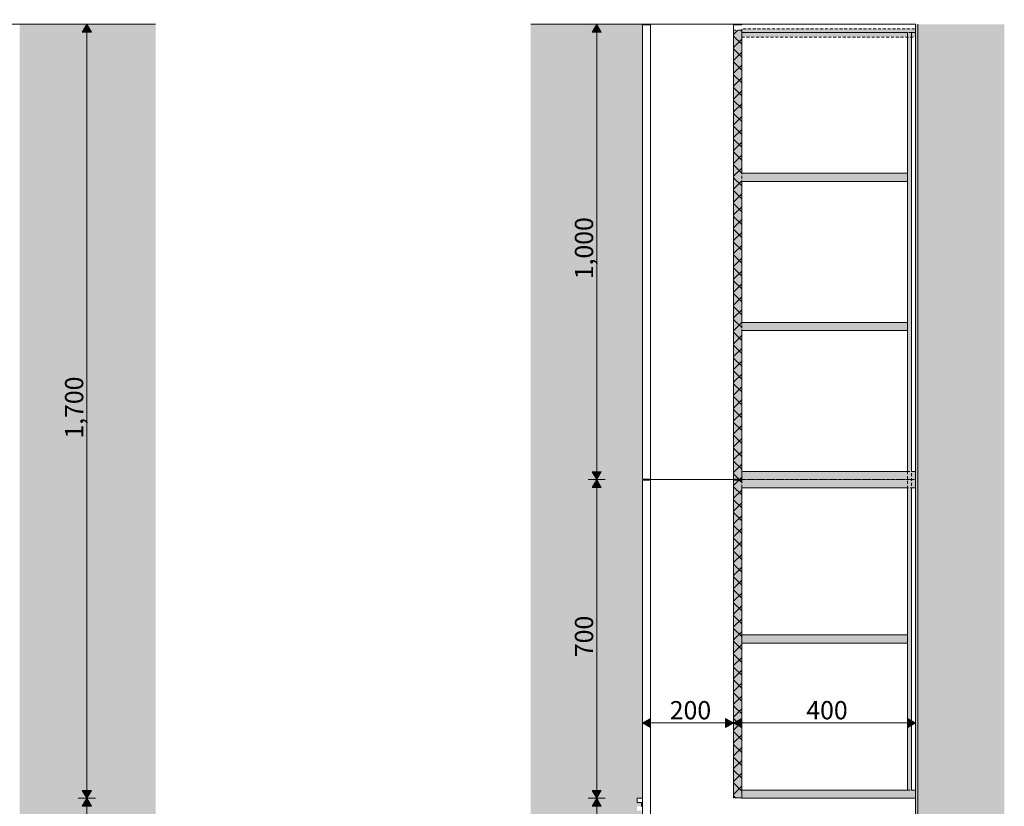
# Model space of a CAD drawing. Units: millimetres. Extents: x -29814 to 54709, y 4130 to 17909.
# Drawn here: x -25992 to -23828, y 5632 to 7360 of the extents above; entities that cross this region are included whole.
import ezdxf

# ---------------------------------------------------------------- set-up
doc = ezdxf.new("R2010")
doc.units = ezdxf.units.MM
doc.header["$MEASUREMENT"] = 0
doc.linetypes.add('Long Dashed', pattern=[10.583333, 6.35, -4.233333])
doc.linetypes.add('Wipeout_Contour', pattern=[1000, 0, -1000])
for name, color, linetype in [('1_ÕP TUBA_2_AR - SEINAD - siseseinad', 7, 'Continuous'), ('1_ÕP TUBA_2_SA - SISUSTUS - erimööbel', 7, 'Continuous'), ('1_ÕP TUBA_2_SA - TEHNOLOOGIA', 7, 'Continuous'), ('A_ÕP TUBA_1_AR - SEINAD - siseseinad', 7, 'Continuous'), ('A_ÕP TUBA_1_SA - RIPPLAED', 7, 'Continuous')]:
    doc.layers.add(name, color=color, linetype=linetype)
for name, color, linetype, lineweight, true_color in [('1_ÕP TUBA_2_AR - SEINAD - siseseinad_Pen_No__87', 7, 'Continuous', 9, 0x8a8a8a), ('1_ÕP TUBA_2_SA - MÕÕDUD - erimööbel_Pen_No__245', 7, 'Continuous', 13, 0x474874), ('1_ÕP TUBA_2_SA - RIPPLAED_Pen_No__87', 7, 'Continuous', 9, 0x8a8a8a), ('1_ÕP TUBA_2_SA - SISUSTUS - erimööbel_Pen_No__87', 7, 'Continuous', 9, 0x8a8a8a), ('1_ÕP TUBA_2_SA - TEHNOLOOGIA_Pen_No__87', 7, 'Continuous', 9, 0x8a8a8a), ('A_ÕP TUBA_1_SA - MÕÕDUD - erimööbel_Pen_No__245', 7, 'Continuous', 13, 0x474874), ('A_ÕP TUBA_1_SA - RIPPLAED_Pen_No__172', 7, 'Continuous', 13, 0xb6b6b6), ('A_ÕP TUBA_1_SA - RIPPLAED_Pen_No__87', 7, 'Continuous', 9, 0x8a8a8a)]:
    doc.layers.add(name, color=color, linetype=linetype, lineweight=lineweight, true_color=true_color)
doc.layers.add('1_ÕP TUBA_2_SA - SISUSTUS - erimööbel_Pen_No__2', color=8, linetype='Continuous', lineweight=13)
doc.layers.add('1_ÕP TUBA_2_SA - SISUSTUS - erimööbel_Pen_No__22', color=8, linetype='Continuous', lineweight=35)
doc.styles.add('GENERATED_STYLE_1', font='txt')
pattern_1 = [(45, (-65493.674, -2e-05), (-14.142136, 14.142136), []), (135, (-65493.674, -2e-05), (14.142136, 14.142136), [])]

msp = doc.modelspace()

# ---------------------------------------------------------------- hatches: boundary and pattern name
at = {"layer": '1_ÕP TUBA_2_AR - SEINAD - siseseinad', "linetype": 'Continuous', "lineweight": 0, "true_color": 0xffffff}
for points in [[(-24868.8, 7350), (-24868.8, 4150), (-24565.3, 4150), (-24565.3, 4250), (-24605.3, 4250), (-24605.3, 4251), (-24623.3, 4251), (-24623.3, 5049), (-24605.3, 5049), (-24605.3, 5050), (-24623.3, 5050), (-24623.3, 5250), (-24635.3, 5250), (-24635.3, 5259), (-24625.3, 5259), (-24625.3, 5268), (-24635.3, 5268), (-24635.3, 5277), (-24625.3, 5277), (-24625.3, 5286), (-24635.3, 5286), (-24635.3, 5295), (-24625.3, 5295), (-24625.3, 5300), (-24635.3, 5300), (-24635.3, 5495), (-24625.3, 5495), (-24625.3, 5500), (-24635.3, 5500), (-24635.3, 5600), (-24625.3, 5600), (-24625.3, 5605), (-24635.3, 5605), (-24635.3, 5614), (-24625.3, 5614), (-24625.3, 5623), (-24635.3, 5623), (-24635.3, 5632), (-24625.3, 5632), (-24625.3, 5641), (-24635.3, 5641), (-24635.3, 5650), (-24623.3, 5650), (-24623.3, 6349), (-24605.3, 6349), (-24605.3, 6351), (-24623.3, 6351), (-24623.3, 7349), (-24605.3, 7349), (-24605.3, 7350)], [(-24100.3, 4250), (-24100.3, 4150), (-24018.3, 4150), (-24018.3, 7350), (-24023.3, 7350), (-24023.3, 4250)]]:
    msp.add_hatch(color=7, dxfattribs=at).paths.add_polyline_path(points)
at = {"layer": '1_ÕP TUBA_2_SA - MÕÕDUD - erimööbel_Pen_No__245', "linetype": 'Continuous', "lineweight": 13, "true_color": 0x474874}
for points in [[(-24733.7, 7332.7), (-24713.7, 7332.7), (-24723.7, 7350)], [(-24723.7, 6350), (-24713.7, 6367.3), (-24733.7, 6367.3)], [(-24723.7, 6350), (-24733.7, 6332.7), (-24713.7, 6332.7)], [(-24423.3, 5815.4), (-24440.6, 5825.4), (-24440.6, 5805.4)], [(-24723.7, 5650), (-24713.7, 5667.3), (-24733.7, 5667.3)], [(-24723.7, 5650), (-24733.7, 5632.7), (-24713.7, 5632.7)]]:
    msp.add_hatch(color=167, dxfattribs=at).paths.add_polyline_path(points)
at = {"layer": 'A_ÕP TUBA_1_AR - SEINAD - siseseinad', "linetype": 'Continuous', "lineweight": 0, "true_color": 0xffffff}
for points in [[(-25991.6, 7350), (-25991.6, 4150), (-25881.6, 4150), (-25881.6, 7350)], [(-25693.1, 7350), (-25881.6, 7350), (-25881.6, 4150), (-25693.1, 4150), (-25693.1, 4342.5), (-25712.9, 4342.5), (-25732.5, 4342.5), (-25733.1, 4342.5), (-25737, 4342.5), (-25744.8, 4342.6), (-25746.6, 4342.8), (-25761.4, 4342.8), (-25762.6, 4342.8), (-25765, 4342.9), (-25765.4, 4343.3), (-25765.2, 4343.7), (-25767.2, 4344), (-25772.8, 4344.6), (-25776.8, 4345.8), (-25780, 4346.7), (-25782, 4347.9), (-25783.7, 4348.9), (-25784.7, 4354.6), (-25785.5, 4359.2), (-25786.9, 4378.7), (-25788, 4400.7), (-25788.5, 4423.9), (-25788.8, 4447.7), (-25789.2, 4472.5), (-25789.7, 4498.3), (-25790.4, 4524.9), (-25791.1, 4552.8), (-25791.3, 4581.6), (-25791.2, 4609.4), (-25791, 4634.5), (-25790.9, 4658.9), (-25790.8, 4684.7), (-25790.6, 4713.4), (-25790.4, 4745.6), (-25789.9, 4780.1), (-25788.8, 4814.4), (-25786.7, 4841.6), (-25783.4, 4856.5), (-25778.8, 4863.7), (-25773.3, 4869.2), (-25767.5, 4873.9), (-25761.9, 4877.7), (-25754.7, 4881.2), (-25748.7, 4883.5), (-25743.5, 4885.5), (-25733.8, 4888.6), (-25726.1, 4891.1), (-25722.8, 4892.1), (-25702.1, 4898.2), (-25693.1, 4900.6)]]:
    msp.add_hatch(color=7, dxfattribs=at).paths.add_polyline_path(points)
at = {"layer": 'A_ÕP TUBA_1_SA - MÕÕDUD - erimööbel_Pen_No__245', "linetype": 'Continuous', "lineweight": 13, "true_color": 0x474874}
for points in [[(-25844, 5650), (-25834, 5667.3), (-25854, 5667.3)], [(-25844, 5650), (-25854, 5632.7), (-25834, 5632.7)]]:
    msp.add_hatch(color=167, dxfattribs=at).paths.add_polyline_path(points)

# ---------------------------------------------------------------- linework, layer by layer
at = {"layer": '1_ÕP TUBA_2_SA - MÕÕDUD - erimööbel_Pen_No__245', "color": 167, "linetype": 'Continuous', "lineweight": 13, "true_color": 0x474874}
for p, q in [((-24704.9, 7350), (-24742.4, 7350)), ((-24723.7, 7350), (-24733.7, 7332.7)), ((-24723.7, 7350), (-24713.7, 7332.7)), ((-24713.7, 7332.7), (-24733.7, 7332.7)), ((-24723.7, 6367.3), (-24723.7, 7332.7)), ((-24733.7, 6367.3), (-24713.7, 6367.3)), ((-24723.7, 6350), (-24733.7, 6367.3)), ((-24723.7, 6350), (-24713.7, 6367.3)), ((-24704.9, 6350), (-24742.4, 6350)), ((-24723.7, 6350), (-24733.7, 6332.7)), ((-24723.7, 6350), (-24713.7, 6332.7)), ((-24713.7, 6332.7), (-24733.7, 6332.7)), ((-24723.7, 5667.3), (-24723.7, 6332.7)), ((-24440.6, 5805.4), (-24440.6, 5825.4)), ((-24423.3, 5815.4), (-24440.6, 5825.4)), ((-24423.3, 5796.6), (-24423.3, 5834.1)), ((-24423.3, 5815.4), (-24440.6, 5805.4)), ((-24704.9, 5650), (-24742.4, 5650)), ((-24733.7, 5667.3), (-24713.7, 5667.3)), ((-24723.7, 5650), (-24733.7, 5667.3)), ((-24723.7, 5650), (-24733.7, 5632.7)), ((-24723.7, 5650), (-24713.7, 5667.3)), ((-24723.7, 5650), (-24713.7, 5632.7)), ((-24713.7, 5632.7), (-24733.7, 5632.7)), ((-24723.7, 5087.3), (-24723.7, 5632.7))]:
    msp.add_line(p, q, dxfattribs=at)
at = {"layer": '1_ÕP TUBA_2_SA - SISUSTUS - erimööbel_Pen_No__87', "color": 252, "linetype": 'Continuous', "lineweight": 9, "true_color": 0x8a8a8a}
for p, q in [((-24405.3, 5651), (-24423.3, 5651)), ((-24405.3, 5651), (-24405.3, 5650)), ((-24023.3, 5650), (-24405.3, 5650)), ((-24023.3, 5070), (-24023.3, 5650))]:
    msp.add_line(p, q, dxfattribs=at)
at = {"layer": 'A_ÕP TUBA_1_SA - MÕÕDUD - erimööbel_Pen_No__245', "color": 167, "linetype": 'Continuous', "lineweight": 13, "true_color": 0x474874}
for p, q in [((-25834, 7332.7), (-25854, 7332.7)), ((-25844, 5667.3), (-25844, 7332.7)), ((-25825.3, 5650), (-25862.8, 5650)), ((-25854, 5667.3), (-25834, 5667.3)), ((-25844, 5650), (-25854, 5667.3)), ((-25844, 5650), (-25854, 5632.7)), ((-25844, 5650), (-25834, 5667.3)), ((-25844, 5650), (-25834, 5632.7)), ((-25834, 5632.7), (-25854, 5632.7)), ((-25844, 5087.3), (-25844, 5632.7))]:
    msp.add_line(p, q, dxfattribs=at)

# ---------------------------------------------------------------- texts
at = {"layer": '1_ÕP TUBA_2_SA - MÕÕDUD - erimööbel_Pen_No__245', "color": 167, "linetype": 'Continuous', "lineweight": 13, "true_color": 0x474874, "char_height": 40, "attachment_point": 7, "rotation": 90, "style": 'GENERATED_STYLE_1'}
for s, insert, width in [('\\A1;{\\pql;\\fSwis721 Cn BT|b0|i0|c0|p0;\\W1.000000;1,000}', (-24731.7, 6789.9), 119.584), ('\\A1;{\\pql;\\fSwis721 Cn BT|b0|i0|c0|p0;\\W1.000000;700}', (-24731.7, 5960), 79.688)]:
    msp.add_mtext(s, dxfattribs=dict(at, insert=insert, width=width))
at = {"layer": '1_ÕP TUBA_2_SA - MÕÕDUD - erimööbel_Pen_No__245', "color": 167, "linetype": 'Continuous', "lineweight": 13, "true_color": 0x474874, "insert": (-24563.3, 5823.4), "char_height": 40, "width": 79.688, "attachment_point": 7, "style": 'GENERATED_STYLE_1'}
msp.add_mtext('\\A1;{\\pql;\\fSwis721 Cn BT|b0|i0|c0|p0;\\W1.000000;200}', dxfattribs=at)
at = {"layer": 'A_ÕP TUBA_1_SA - MÕÕDUD - erimööbel_Pen_No__245', "color": 167, "linetype": 'Continuous', "lineweight": 13, "true_color": 0x474874, "insert": (-25852, 6439.9), "char_height": 40, "width": 119.584, "attachment_point": 7, "rotation": 90, "style": 'GENERATED_STYLE_1'}
msp.add_mtext('\\A1;{\\pql;\\fSwis721 Cn BT|b0|i0|c0|p0;\\W1.000000;1,700}', dxfattribs=at)

# ---------------------------------------------------------------- next in the draw order: wipeouts: each hides what was drawn before it
at = {"color": 254, "linetype": 'Wipeout_Contour', "lineweight": 0, "ltscale": 101059.001305}
msp.add_wipeout([(-24405.3, 7022.7), (-24041.3, 7022.7), (-24041.3, 7332), (-24405.3, 7332)], dxfattribs=at).dxf.layer = '1_ÕP TUBA_2_SA - SISUSTUS - erimööbel'
at = {"color": 254, "linetype": 'Wipeout_Contour', "lineweight": 0, "ltscale": 100694.860278}
msp.add_wipeout([(-24041.3, 7004.7), (-24405.3, 7004.7), (-24405.3, 6695.3), (-24041.3, 6695.3)], dxfattribs=at).dxf.layer = '1_ÕP TUBA_2_SA - SISUSTUS - erimööbel'
at = {"color": 254, "linetype": 'Wipeout_Contour', "lineweight": 0, "ltscale": 100346.483584}
msp.add_wipeout([(-24041.3, 6677.3), (-24405.3, 6677.3), (-24405.3, 6368), (-24041.3, 6368)], dxfattribs=at).dxf.layer = '1_ÕP TUBA_2_SA - SISUSTUS - erimööbel'
at = {"color": 254, "linetype": 'Wipeout_Contour', "lineweight": 0, "ltscale": 101101.997929}
msp.add_wipeout([(-24623.3, 5070), (-24605.3, 5070), (-24605.3, 6349), (-24623.3, 6349)], dxfattribs=at).dxf.layer = '1_ÕP TUBA_2_SA - SISUSTUS - erimööbel'
at = {"color": 254, "linetype": 'Wipeout_Contour', "lineweight": 0, "ltscale": 99989.631712}
msp.add_wipeout([(-24405.3, 6009), (-24041.3, 6009), (-24041.3, 6332), (-24405.3, 6332)], dxfattribs=at).dxf.layer = '1_ÕP TUBA_2_SA - SISUSTUS - erimööbel'
at = {"color": 254, "linetype": 'Wipeout_Contour', "lineweight": 0, "ltscale": 99661.696191}
msp.add_wipeout([(-24405.3, 5991), (-24405.3, 5668), (-24041.3, 5668), (-24041.3, 5991)], dxfattribs=at).dxf.layer = '1_ÕP TUBA_2_SA - SISUSTUS - erimööbel'
at = {"color": 254, "linetype": 'Wipeout_Contour', "lineweight": 0, "ltscale": 114492.396729}
msp.add_wipeout([(-29621.6, 7350), (-25693.1, 7350), (-25693.1, 7360), (-29621.6, 7360)], dxfattribs=at).dxf.layer = 'A_ÕP TUBA_1_SA - RIPPLAED'

# ---------------------------------------------------------------- next in the draw order: hatches: boundary and pattern name
at = {"layer": '1_ÕP TUBA_2_SA - MÕÕDUD - erimööbel_Pen_No__245', "linetype": 'Continuous', "lineweight": 13, "true_color": 0x474874}
for points in [[(-24623.3, 5815.4), (-24606, 5805.4), (-24606, 5825.4)], [(-24423.3, 5815.4), (-24406, 5805.4), (-24406, 5825.4)]]:
    msp.add_hatch(color=167, dxfattribs=at).paths.add_polyline_path(points)
at = {"layer": 'A_ÕP TUBA_1_SA - MÕÕDUD - erimööbel_Pen_No__245', "linetype": 'Continuous', "lineweight": 13, "true_color": 0x474874}
msp.add_hatch(color=167, dxfattribs=at).paths.add_polyline_path([(-25844, 7350), (-25854, 7332.7), (-25834, 7332.7)])
at = {"layer": 'A_ÕP TUBA_1_SA - RIPPLAED_Pen_No__172', "linetype": 'Continuous', "lineweight": 13, "true_color": 0xb6b6b6}
h = msp.add_hatch(dxfattribs=at)
h.set_pattern_fill('__KATUSEKATE___Profiilpl_3F', color=253, style=0, pattern_type=2)
h.set_pattern_definition([(0, (0, 0), (0, 20), [])])
h.paths.add_polyline_path([(-29621.6, 7350), (-25693.1, 7350), (-25693.1, 7360), (-29621.6, 7360)])

# ---------------------------------------------------------------- next in the draw order: linework, layer by layer
at = {"layer": '1_ÕP TUBA_2_SA - MÕÕDUD - erimööbel_Pen_No__245', "color": 167, "linetype": 'Continuous', "lineweight": 13, "true_color": 0x474874}
for p, q in [((-24623.3, 5796.6), (-24623.3, 5834.1)), ((-24623.3, 5815.4), (-24606, 5825.4)), ((-24606, 5825.4), (-24606, 5805.4)), ((-24423.3, 5815.4), (-24406, 5825.4)), ((-24406, 5825.4), (-24406, 5805.4)), ((-24623.3, 5815.4), (-24606, 5805.4)), ((-24606, 5815.4), (-24440.6, 5815.4)), ((-24423.3, 5815.4), (-24406, 5805.4))]:
    msp.add_line(p, q, dxfattribs=at)
at = {"layer": '1_ÕP TUBA_2_SA - SISUSTUS - erimööbel_Pen_No__87', "color": 252, "linetype": 'Continuous', "lineweight": 9, "true_color": 0x8a8a8a}
for p, q in [((-24405.3, 6332), (-24405.3, 6009)), ((-24405.3, 5991), (-24405.3, 5668))]:
    msp.add_line(p, q, dxfattribs=at)
at = {"layer": 'A_ÕP TUBA_1_SA - MÕÕDUD - erimööbel_Pen_No__245', "color": 167, "linetype": 'Continuous', "lineweight": 13, "true_color": 0x474874}
for p, q in [((-25825.3, 7350), (-25862.8, 7350)), ((-25844, 7350), (-25854, 7332.7)), ((-25844, 7350), (-25834, 7332.7))]:
    msp.add_line(p, q, dxfattribs=at)
at = {"layer": 'A_ÕP TUBA_1_SA - RIPPLAED_Pen_No__87', "color": 252, "linetype": 'Continuous', "lineweight": 9, "true_color": 0x8a8a8a}
msp.add_line((-25693.1, 7350), (-29621.6, 7350), dxfattribs=at)

# ---------------------------------------------------------------- next in the draw order: texts
at = {"layer": '1_ÕP TUBA_2_SA - MÕÕDUD - erimööbel_Pen_No__245', "color": 167, "linetype": 'Continuous', "lineweight": 13, "true_color": 0x474874, "insert": (-24263.3, 5823.4), "char_height": 40, "width": 79.688, "attachment_point": 7, "style": 'GENERATED_STYLE_1'}
msp.add_mtext('\\A1;{\\pql;\\fSwis721 Cn BT|b0|i0|c0|p0;\\W1.000000;400}', dxfattribs=at)

# ---------------------------------------------------------------- next in the draw order: wipeouts: each hides what was drawn before it
at = {"color": 254, "linetype": 'Wipeout_Contour', "lineweight": 0, "ltscale": 102216.866885}
msp.add_wipeout([(-24605.3, 6351), (-24605.3, 7349), (-24623.3, 7349), (-24623.3, 6351)], dxfattribs=at).dxf.layer = '1_ÕP TUBA_2_SA - SISUSTUS - erimööbel'
at = {"color": 254, "linetype": 'Wipeout_Contour', "lineweight": 0, "ltscale": 99957.842383}
msp.add_wipeout([(-24032.3, 6368), (-24023.3, 6368), (-24023.3, 7332), (-24032.3, 7332)], dxfattribs=at).dxf.layer = '1_ÕP TUBA_2_SA - SISUSTUS - erimööbel'
at = {"color": 254, "linetype": 'Wipeout_Contour', "lineweight": 0, "ltscale": 99070.841735}
msp.add_wipeout([(-24023.3, 6332), (-24032.3, 6332), (-24032.3, 5668), (-24023.3, 5668)], dxfattribs=at).dxf.layer = '1_ÕP TUBA_2_SA - SISUSTUS - erimööbel'
at = {"color": 254, "linetype": 'Wipeout_Contour', "lineweight": 0, "ltscale": 100883.878314}
msp.add_wipeout([(-24625.3, 5250), (-24623.3, 5250), (-24623.3, 5650), (-24625.3, 5650)], dxfattribs=at).dxf.layer = '1_ÕP TUBA_2_SA - TEHNOLOOGIA'

# ---------------------------------------------------------------- next in the draw order: hatches: boundary and pattern name
at = {"layer": '1_ÕP TUBA_2_AR - SEINAD - siseseinad', "linetype": 'Continuous', "lineweight": 0, "true_color": 0x000000}
for points in [[(-24018.3, 7350), (-24018.3, 4150), (-24013.3, 4150), (-24013.3, 7350)], [(-24013.3, 4150), (-23828.3, 4150), (-23828.3, 7350), (-24013.3, 7350)]]:
    msp.add_hatch(color=18, dxfattribs=at).paths.add_polyline_path(points)
at = {"layer": '1_ÕP TUBA_2_SA - MÕÕDUD - erimööbel_Pen_No__245', "linetype": 'Continuous', "lineweight": 13, "true_color": 0x474874}
msp.add_hatch(color=167, dxfattribs=at).paths.add_polyline_path([(-24023.3, 5815.4), (-24040.6, 5825.4), (-24040.6, 5805.4)])
at = {"layer": '1_ÕP TUBA_2_SA - SISUSTUS - erimööbel_Pen_No__2', "linetype": 'Continuous', "lineweight": 0, "true_color": 0xdedede}
for points in [[(-24041.3, 5668), (-24032.3, 5668), (-24032.3, 7332), (-24041.3, 7332)], [(-24405.3, 5991), (-24041.3, 5991), (-24041.3, 6009), (-24405.3, 6009)], [(-24405.3, 5650), (-24023.3, 5650), (-24023.3, 5668), (-24405.3, 5668)]]:
    msp.add_hatch(color=254, dxfattribs=at).paths.add_polyline_path(points)

# ---------------------------------------------------------------- next in the draw order: linework, layer by layer
at = {"layer": '1_ÕP TUBA_2_AR - SEINAD - siseseinad_Pen_No__87', "color": 252, "linetype": 'Continuous', "lineweight": 9, "true_color": 0x8a8a8a}
msp.add_line((-24018.3, 7350), (-24018.3, 4150), dxfattribs=at)
at = {"layer": '1_ÕP TUBA_2_SA - MÕÕDUD - erimööbel_Pen_No__245', "color": 167, "linetype": 'Continuous', "lineweight": 13, "true_color": 0x474874}
for p, q in [((-24040.6, 5805.4), (-24040.6, 5825.4)), ((-24023.3, 5815.4), (-24040.6, 5825.4)), ((-24023.3, 5796.6), (-24023.3, 5834.1)), ((-24406, 5815.4), (-24040.6, 5815.4)), ((-24023.3, 5815.4), (-24040.6, 5805.4))]:
    msp.add_line(p, q, dxfattribs=at)
at = {"layer": '1_ÕP TUBA_2_SA - SISUSTUS - erimööbel_Pen_No__87', "color": 252, "linetype": 'Continuous', "lineweight": 9, "true_color": 0x8a8a8a}
for p, q in [((-24623.3, 6351), (-24623.3, 7349)), ((-24023.3, 7350), (-24023.3, 7332)), ((-24041.3, 7332), (-24041.3, 7022.7)), ((-24032.3, 7332), (-24032.3, 6368)), ((-24023.3, 7332), (-24032.3, 7332)), ((-24023.3, 6368), (-24023.3, 7332)), ((-24041.3, 7004.7), (-24041.3, 6695.3)), ((-24041.3, 6677.3), (-24041.3, 6368)), ((-24023.3, 6368), (-24032.3, 6368)), ((-24023.3, 6368), (-24023.3, 6350)), ((-24023.3, 6350), (-24023.3, 6332)), ((-24041.3, 6332), (-24405.3, 6332)), ((-24041.3, 6332), (-24041.3, 6009)), ((-24032.3, 6332), (-24032.3, 5668)), ((-24023.3, 6332), (-24032.3, 6332)), ((-24023.3, 5668), (-24023.3, 6332)), ((-24041.3, 6009), (-24405.3, 6009)), ((-24041.3, 5991), (-24405.3, 5991)), ((-24041.3, 5991), (-24041.3, 5668)), ((-24041.3, 5668), (-24405.3, 5668)), ((-24023.3, 5668), (-24032.3, 5668)), ((-24023.3, 5668), (-24023.3, 5650))]:
    msp.add_line(p, q, dxfattribs=at)
at = {"layer": '1_ÕP TUBA_2_SA - SISUSTUS - erimööbel_Pen_No__87', "color": 252, "linetype": 'Long Dashed', "lineweight": 9, "true_color": 0x8a8a8a, "flags": 128}
for points in [[(-24041.3, 5668), (-24032.3, 5668), (-24032.3, 7332), (-24041.3, 7332)], [(-24405.3, 5991), (-24041.3, 5991), (-24041.3, 6009), (-24405.3, 6009)], [(-24405.3, 5650), (-24023.3, 5650), (-24023.3, 5668), (-24405.3, 5668)]]:
    msp.add_lwpolyline(points, close=True, dxfattribs=at)

# ---------------------------------------------------------------- next in the draw order: wipeouts: each hides what was drawn before it
at = {"color": 254, "linetype": 'Wipeout_Contour', "lineweight": 0, "ltscale": 203245.36575}
msp.add_wipeout([(-24405.3, 7350), (-24605.3, 7350), (-24605.3, 6350), (-24405.3, 6350), (-24405.3, 6351), (-24423.3, 6351), (-24423.3, 7349), (-24405.3, 7349)], dxfattribs=at).dxf.layer = '1_ÕP TUBA_2_SA - SISUSTUS - erimööbel'
at = {"color": 254, "linetype": 'Wipeout_Contour', "lineweight": 0, "ltscale": 101076.118082}
msp.add_wipeout([(-24635.3, 5641), (-24625.3, 5641), (-24625.3, 5650), (-24635.3, 5650)], dxfattribs=at).dxf.layer = '1_ÕP TUBA_2_SA - TEHNOLOOGIA'

# ---------------------------------------------------------------- next in the draw order: hatches: boundary and pattern name
at = {"layer": '1_ÕP TUBA_2_SA - SISUSTUS - erimööbel_Pen_No__2', "linetype": 'Continuous', "lineweight": 0, "true_color": 0xdedede}
for points in [[(-24405.3, 7322), (-24023.2, 7322), (-24023.2, 7340), (-24405.3, 7340)], [(-24405.3, 7004.7), (-24041.3, 7004.7), (-24041.3, 7022.7), (-24405.3, 7022.7)], [(-24405.3, 6677.3), (-24041.3, 6677.3), (-24041.3, 6695.3), (-24405.3, 6695.3)], [(-24405.3, 6350), (-24023.3, 6350), (-24023.3, 6368), (-24405.3, 6368)], [(-24405.3, 6332), (-24023.3, 6332), (-24023.3, 6350), (-24405.3, 6350)]]:
    msp.add_hatch(color=254, dxfattribs=at).paths.add_polyline_path(points)
at = {"layer": '1_ÕP TUBA_2_SA - SISUSTUS - erimööbel_Pen_No__22', "linetype": 'Continuous', "lineweight": 0, "true_color": 0xffffff}
for points in [[(-24423.3, 6351), (-24405.3, 6351), (-24405.3, 7337), (-24423.3, 7337)], [(-24423.3, 5651), (-24405.3, 5651), (-24405.3, 6349), (-24423.3, 6349)]]:
    msp.add_hatch(color=7, dxfattribs=at).paths.add_polyline_path(points)
at = {"layer": '1_ÕP TUBA_2_SA - SISUSTUS - erimööbel_Pen_No__22', "linetype": 'Continuous', "lineweight": 35}
h = msp.add_hatch(dxfattribs=at)
h.set_pattern_fill('__EHITUSPLOKK___poorbeto_9D', color=8, style=0, pattern_type=2)
h.set_pattern_definition(pattern_1)
h.paths.add_polyline_path([(-24423.3, 6351), (-24405.3, 6351), (-24405.3, 7337), (-24423.3, 7337)])
h = msp.add_hatch(dxfattribs=at)
h.set_pattern_fill('__EHITUSPLOKK___poorbeto_9D', color=8, style=0, pattern_type=2)
h.set_pattern_definition(pattern_1)
h.paths.add_polyline_path([(-24423.3, 5651), (-24405.3, 5651), (-24405.3, 6349), (-24423.3, 6349)])

# ---------------------------------------------------------------- next in the draw order: linework, layer by layer
at = {"layer": '1_ÕP TUBA_2_SA - RIPPLAED_Pen_No__87', "color": 252, "linetype": 'Continuous', "lineweight": 9, "true_color": 0x8a8a8a}
msp.add_line((-24405.3, 7350), (-24868.8, 7350), dxfattribs=at)
at = {"layer": '1_ÕP TUBA_2_SA - SISUSTUS - erimööbel_Pen_No__87', "color": 252, "linetype": 'Continuous', "lineweight": 9, "true_color": 0x8a8a8a}
for p, q in [((-24605.3, 7349), (-24623.3, 7349)), ((-24605.3, 6350), (-24605.3, 7350)), ((-24423.3, 7349), (-24423.3, 6351)), ((-24405.3, 7349), (-24423.3, 7349)), ((-24405.3, 7350), (-24405.3, 7349)), ((-24023.3, 7350), (-24405.3, 7350)), ((-24405.3, 7332), (-24405.3, 7022.7)), ((-24041.3, 7332), (-24405.3, 7332)), ((-24041.3, 7022.7), (-24405.3, 7022.7)), ((-24405.3, 7004.7), (-24405.3, 6695.3)), ((-24041.3, 7004.7), (-24405.3, 7004.7)), ((-24041.3, 6695.3), (-24405.3, 6695.3)), ((-24405.3, 6677.3), (-24405.3, 6368)), ((-24041.3, 6677.3), (-24405.3, 6677.3)), ((-24041.3, 6368), (-24405.3, 6368)), ((-24605.3, 6351), (-24623.3, 6351)), ((-24623.3, 5070), (-24623.3, 6349)), ((-24605.3, 6349), (-24623.3, 6349)), ((-24605.3, 5070), (-24605.3, 6350)), ((-24605.3, 6350), (-24405.3, 6350)), ((-24405.3, 6351), (-24423.3, 6351)), ((-24423.3, 6349), (-24423.3, 5651)), ((-24405.3, 6349), (-24423.3, 6349)), ((-24405.3, 6351), (-24405.3, 6350)), ((-24405.3, 6350), (-24405.3, 6349))]:
    msp.add_line(p, q, dxfattribs=at)
at = {"layer": '1_ÕP TUBA_2_SA - SISUSTUS - erimööbel_Pen_No__87', "color": 252, "linetype": 'Long Dashed', "lineweight": 9, "true_color": 0x8a8a8a, "flags": 128}
for points in [[(-24423.3, 6351), (-24405.3, 6351), (-24405.3, 7337), (-24423.3, 7337)], [(-24405.3, 7322), (-24023.2, 7322), (-24023.2, 7340), (-24405.3, 7340)], [(-24405.3, 7004.7), (-24041.3, 7004.7), (-24041.3, 7022.7), (-24405.3, 7022.7)], [(-24405.3, 6677.3), (-24041.3, 6677.3), (-24041.3, 6695.3), (-24405.3, 6695.3)], [(-24405.3, 6350), (-24023.3, 6350), (-24023.3, 6368), (-24405.3, 6368)], [(-24423.3, 5651), (-24405.3, 5651), (-24405.3, 6349), (-24423.3, 6349)], [(-24405.3, 6332), (-24023.3, 6332), (-24023.3, 6350), (-24405.3, 6350)]]:
    msp.add_lwpolyline(points, close=True, dxfattribs=at)
at = {"layer": '1_ÕP TUBA_2_SA - TEHNOLOOGIA_Pen_No__87', "color": 252, "linetype": 'Continuous', "lineweight": 9, "true_color": 0x8a8a8a}
for p, q in [((-24635.3, 5650), (-24625.3, 5650)), ((-24635.3, 5641), (-24635.3, 5650)), ((-24623.3, 5650), (-24625.3, 5650)), ((-24635.3, 5641), (-24625.3, 5641)), ((-24625.3, 5632), (-24625.3, 5641))]:
    msp.add_line(p, q, dxfattribs=at)

doc.saveas('drawing.dxf')
